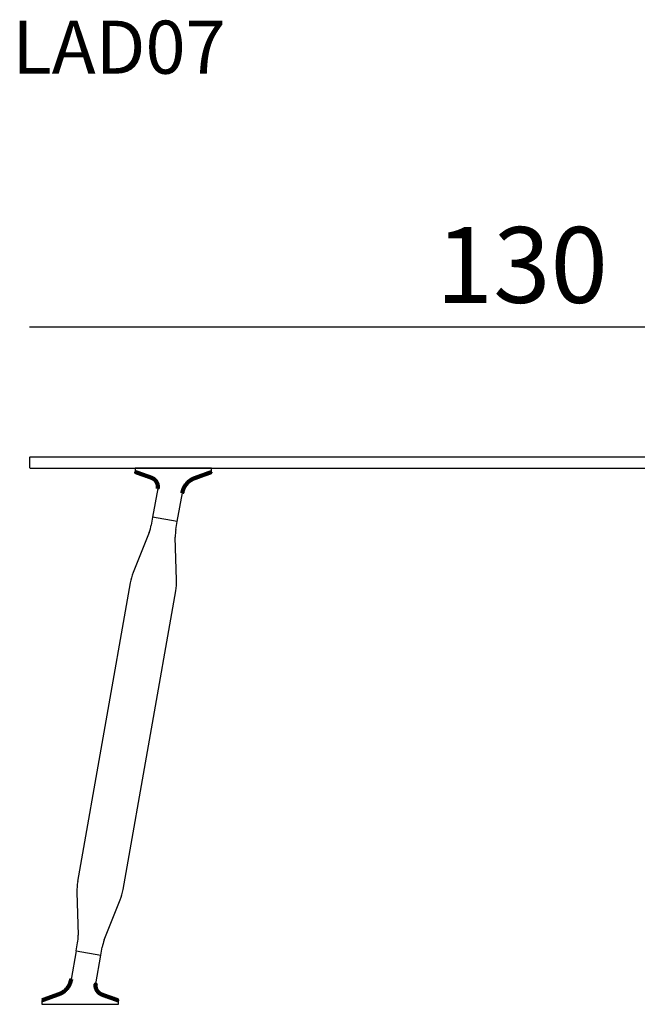
# Model space of a CAD drawing. Extents: x 17443 to 17754, y -6176 to -5875.
# Drawn here: x 17443 to 17525, y -6004 to -5875 of the extents above; entities that cross this region are included whole.
import ezdxf

# ---------------------------------------------------------------- set-up
doc = ezdxf.new("R2010")
doc.units = 0
doc.header["$LTSCALE"] = 0.1
doc.header["$MEASUREMENT"] = 0
doc.header["$PDMODE"] = 2
doc.header["$PDSIZE"] = 0.05
doc.layers.add('QUOTE', color=7, linetype='Continuous')
doc.styles.add('glas', font='txt')
doc.styles.add('SIMPLEX', font='simplex', dxfattribs={"width": 0.8, "height": 10})
doc.dimstyles.new('GLAS', dxfattribs={"dimtxt": 10, "dimasz": 10, "dimexe": 0.18, "dimexo": 0.0625, "dimgap": 3, "dimtad": 1, "dimtih": 1, "dimtoh": 1, "dimdec": 0, "dimzin": 0, "dimdsep": 46, "dimtxsty": 'SIMPLEX', "dimblk": 'NONE', "dimcen": 0, "dimse1": 1, "dimse2": 1, "dimadec": 0, "dimazin": 0, "dimtfac": 1, "dimtdec": 0, "dimtofl": 0, "dimtmove": 0, "dimatfit": 3, "dimldrblk": 'NONE', "dimfxl": 1, "dimtolj": 1, "dimtzin": 0, "dimarcsym": 0})

# ---------------------------------------------------------------- blocks, each defined once
blk = doc.blocks.new('*D23')
at = {"layer": 'DEFPOINTS', "color": 0, "lineweight": 100, "transparency": 16777216}
for p in [(17574.6, -5915.07), (17444.6, -5932.31), (17574.6, -5932.31)]:
    blk.add_point(p, dxfattribs=at)
at = {"layer": 'QUOTE', "color": 0, "lineweight": -2, "transparency": 16777216}
blk.add_line((17444.6, -5915.07), (17574.6, -5915.07), dxfattribs=at)
at = {"layer": 'QUOTE', "color": 0, "transparency": 16777216, "insert": (17509.6, -5906.9), "char_height": 10, "attachment_point": 5, "style": 'glas'}
blk.add_mtext('\\A1;130', dxfattribs=at)
blk = doc.blocks.new('_None')

msp = doc.modelspace()

# ---------------------------------------------------------------- linework, layer by layer
at = {"lineweight": -3}
for p, q in [((17444.6, -5932.31), (17444.7, -5932.21)), ((17444.6, -5932.31), (17444.6, -5933.61)), ((17444.7, -5932.21), (17574.5, -5932.21)), ((17444.7, -5933.71), (17444.6, -5933.61)), ((17444.7, -5933.71), (17574.5, -5933.71))]:
    msp.add_line(p, q, dxfattribs=at)
at = {"linetype": 'Continuous', "lineweight": -3}
for p, q in [((17458.55, -5933.71), (17458.55, -5934.14)), ((17468.65, -5933.71), (17458.55, -5933.71)), ((17458.62, -5934.23), (17458.65, -5934.24)), ((17468.58, -5934.25), (17468.55, -5934.26)), ((17468.65, -5934.15), (17468.65, -5933.71)), ((17461.54, -5936.39), (17460.87, -5940.19)), ((17464.12, -5940.77), (17464.79, -5936.96)), ((17460.87, -5940.19), (17460.69, -5941.23)), ((17464.12, -5940.77), (17460.87, -5940.19)), ((17463.94, -5941.8), (17464.12, -5940.77)), ((17460.41, -5942.21), (17458.31, -5947.49)), ((17464.03, -5948.5), (17463.86, -5942.82)), ((17457.92, -5948.86), (17450.97, -5988.26)), ((17456.98, -5989.32), (17463.93, -5949.92)), ((17450.87, -5989.68), (17451.04, -5995.36)), ((17454.49, -5995.97), (17456.59, -5990.69)), ((17450.78, -5997.41), (17450.96, -5996.38)), ((17450.78, -5997.41), (17450.11, -6001.22)), ((17450.78, -5997.41), (17454.03, -5997.98)), ((17453.36, -6001.79), (17454.03, -5997.98)), ((17454.03, -5997.98), (17454.21, -5996.95)), ((17446.25, -6004.03), (17446.25, -6004.47)), ((17446.25, -6004.47), (17456.35, -6004.47)), ((17446.32, -6003.93), (17446.35, -6003.92)), ((17456.28, -6003.95), (17456.25, -6003.94)), ((17456.35, -6004.47), (17456.35, -6004.04))]:
    msp.add_line(p, q, dxfattribs=at)
at = {"lineweight": 100}
for points in [[(17461.54, -5936.39), (17461.54, -5936.38), (17461.54, -5936.37), (17461.54, -5936.36), (17461.54, -5936.36), (17461.55, -5936.35), (17461.55, -5936.34), (17461.55, -5936.33), (17461.55, -5936.32), (17461.55, -5936.31), (17461.55, -5936.3), (17461.55, -5936.29), (17461.55, -5936.28), (17461.55, -5936.28), (17461.55, -5936.27), (17461.55, -5936.26), (17461.56, -5936.25), (17461.56, -5936.24), (17461.56, -5936.23), (17461.56, -5936.22), (17461.56, -5936.21), (17461.56, -5936.2), (17461.56, -5936.2), (17461.56, -5936.19), (17461.56, -5936.18), (17461.56, -5936.17), (17461.56, -5936.16), (17461.56, -5936.15), (17461.56, -5936.14), (17461.56, -5936.13), (17461.56, -5936.13), (17461.56, -5936.12), (17461.56, -5936.11), (17461.56, -5936.1), (17461.56, -5936.09), (17461.56, -5936.08), (17461.56, -5936.07), (17461.55, -5936.06), (17461.55, -5936.05), (17461.55, -5936.05), (17461.55, -5936.04), (17461.55, -5936.03), (17461.55, -5936.02), (17461.55, -5936.01), (17461.55, -5936), (17461.55, -5935.99), (17461.54, -5935.98), (17461.54, -5935.98), (17461.54, -5935.97), (17461.54, -5935.96), (17461.54, -5935.95), (17461.54, -5935.94), (17461.53, -5935.93), (17461.53, -5935.92), (17461.53, -5935.91), (17461.53, -5935.91), (17461.53, -5935.9), (17461.53, -5935.89), (17461.52, -5935.88), (17461.52, -5935.87), (17461.52, -5935.86), (17461.52, -5935.85), (17461.51, -5935.85), (17461.51, -5935.84), (17461.51, -5935.83), (17461.51, -5935.82), (17461.5, -5935.81), (17461.5, -5935.8), (17461.5, -5935.79), (17461.5, -5935.79), (17461.49, -5935.78), (17461.49, -5935.77), (17461.49, -5935.76), (17461.49, -5935.75), (17461.48, -5935.74), (17461.48, -5935.74), (17461.48, -5935.73), (17461.47, -5935.72), (17461.47, -5935.71), (17461.47, -5935.7), (17461.46, -5935.69), (17461.46, -5935.69), (17461.46, -5935.68), (17461.45, -5935.67), (17461.45, -5935.66), (17461.44, -5935.65), (17461.44, -5935.65), (17461.44, -5935.64), (17461.43, -5935.63), (17461.43, -5935.62), (17461.43, -5935.61), (17461.42, -5935.61), (17461.42, -5935.6), (17461.41, -5935.59), (17461.41, -5935.58), (17461.41, -5935.57), (17461.4, -5935.57), (17461.4, -5935.56), (17461.39, -5935.55), (17461.39, -5935.54), (17461.38, -5935.54), (17461.38, -5935.53), (17461.37, -5935.52), (17461.37, -5935.51), (17461.36, -5935.51), (17461.36, -5935.5), (17461.35, -5935.49), (17461.35, -5935.48), (17461.34, -5935.48), (17461.34, -5935.47), (17461.33, -5935.46), (17461.33, -5935.45), (17461.32, -5935.45), (17461.32, -5935.44), (17461.31, -5935.43), (17461.31, -5935.43), (17461.3, -5935.42), (17461.3, -5935.41), (17461.29, -5935.4), (17461.29, -5935.4), (17461.28, -5935.39), (17461.28, -5935.38), (17461.27, -5935.38), (17461.26, -5935.37), (17461.26, -5935.36), (17461.25, -5935.36), (17461.25, -5935.35), (17461.24, -5935.34), (17461.24, -5935.34), (17461.23, -5935.33), (17461.22, -5935.32), (17461.22, -5935.32), (17461.21, -5935.31), (17461.2, -5935.3), (17461.2, -5935.3), (17461.19, -5935.29), (17461.19, -5935.29), (17461.18, -5935.28), (17461.17, -5935.27), (17461.17, -5935.27), (17461.16, -5935.26), (17461.15, -5935.25), (17461.15, -5935.25), (17461.14, -5935.24), (17461.13, -5935.24), (17461.13, -5935.23), (17461.12, -5935.23), (17461.11, -5935.22), (17461.11, -5935.21), (17461.1, -5935.21), (17461.09, -5935.2), (17461.09, -5935.2), (17461.08, -5935.19), (17461.07, -5935.19), (17461.07, -5935.18), (17461.06, -5935.18), (17461.05, -5935.17), (17461.04, -5935.16), (17461.04, -5935.16), (17461.03, -5935.15), (17461.02, -5935.15), (17461.01, -5935.14), (17461.01, -5935.14), (17461, -5935.13), (17460.99, -5935.13), (17460.99, -5935.12), (17460.98, -5935.12), (17460.97, -5935.12), (17460.96, -5935.11), (17460.95, -5935.11), (17460.95, -5935.1), (17460.94, -5935.1), (17460.93, -5935.09), (17460.92, -5935.09), (17460.92, -5935.08), (17460.91, -5935.08), (17460.9, -5935.08), (17460.89, -5935.07), (17460.88, -5935.07), (17460.88, -5935.06), (17460.87, -5935.06), (17460.86, -5935.06), (17460.85, -5935.05), (17460.85, -5935.05), (17460.84, -5935.04), (17460.83, -5935.04), (17460.82, -5935.04), (17460.81, -5935.03), (17460.81, -5935.03), (17460.8, -5935.03), (17460.79, -5935.02), (17460.78, -5935.02), (17460.77, -5935.01), (17460.76, -5935.01), (17460.76, -5935.01), (17460.75, -5935), (17460.74, -5935), (17460.73, -5935), (17460.72, -5934.99), (17460.72, -5934.99), (17460.71, -5934.99), (17460.7, -5934.98), (17460.69, -5934.98), (17460.68, -5934.98), (17460.68, -5934.97), (17460.67, -5934.97), (17460.66, -5934.97), (17460.65, -5934.96), (17460.64, -5934.96), (17460.63, -5934.96), (17460.63, -5934.95), (17460.62, -5934.95), (17460.61, -5934.95), (17460.6, -5934.94), (17460.59, -5934.94), (17460.58, -5934.94), (17460.58, -5934.93), (17460.57, -5934.93), (17460.56, -5934.93), (17460.55, -5934.92), (17460.54, -5934.92), (17460.54, -5934.92), (17460.53, -5934.91), (17460.52, -5934.91), (17460.51, -5934.91), (17460.5, -5934.9), (17460.49, -5934.9), (17460.49, -5934.9), (17460.48, -5934.89), (17460.47, -5934.89), (17460.46, -5934.89), (17460.45, -5934.88), (17460.44, -5934.88), (17460.44, -5934.88), (17460.43, -5934.87), (17460.42, -5934.87), (17460.41, -5934.87), (17460.4, -5934.87), (17460.39, -5934.86), (17460.39, -5934.86), (17460.38, -5934.86), (17460.37, -5934.85), (17460.36, -5934.85), (17460.35, -5934.85), (17460.34, -5934.84), (17460.34, -5934.84), (17460.33, -5934.84), (17460.32, -5934.84), (17460.31, -5934.83), (17460.3, -5934.83), (17460.29, -5934.83), (17460.29, -5934.82), (17460.28, -5934.82), (17460.27, -5934.82), (17460.26, -5934.81), (17460.25, -5934.81), (17460.24, -5934.81), (17460.24, -5934.81), (17460.23, -5934.8), (17460.22, -5934.8), (17460.21, -5934.8), (17460.2, -5934.79), (17460.19, -5934.79), (17460.19, -5934.79), (17460.18, -5934.79), (17460.17, -5934.78), (17460.16, -5934.78), (17460.15, -5934.78), (17460.14, -5934.77), (17460.14, -5934.77), (17460.13, -5934.77), (17460.12, -5934.77), (17460.11, -5934.76), (17460.1, -5934.76), (17460.09, -5934.76), (17460.08, -5934.75), (17460.08, -5934.75), (17460.07, -5934.75), (17460.06, -5934.75), (17460.05, -5934.74), (17460.04, -5934.74), (17460.03, -5934.74), (17460.03, -5934.73), (17460.02, -5934.73), (17460.01, -5934.73), (17460, -5934.73), (17459.99, -5934.72), (17459.98, -5934.72), (17459.98, -5934.72), (17459.97, -5934.71), (17459.96, -5934.71), (17459.95, -5934.71), (17459.94, -5934.7), (17459.93, -5934.7), (17459.93, -5934.7), (17459.92, -5934.7), (17459.91, -5934.69), (17459.9, -5934.69), (17459.89, -5934.69), (17459.88, -5934.68), (17459.88, -5934.68), (17459.87, -5934.68), (17459.86, -5934.68), (17459.85, -5934.67), (17459.84, -5934.67), (17459.83, -5934.67), (17459.82, -5934.66), (17459.82, -5934.66), (17459.81, -5934.66), (17459.8, -5934.66), (17459.79, -5934.65), (17459.78, -5934.65), (17459.77, -5934.65), (17459.77, -5934.64), (17459.76, -5934.64), (17459.75, -5934.64), (17459.74, -5934.64), (17459.73, -5934.63), (17459.72, -5934.63), (17459.72, -5934.63), (17459.71, -5934.62), (17459.7, -5934.62), (17459.69, -5934.62), (17459.68, -5934.61), (17459.67, -5934.61), (17459.67, -5934.61), (17459.66, -5934.61), (17459.65, -5934.6), (17459.64, -5934.6), (17459.63, -5934.6), (17459.62, -5934.59), (17459.62, -5934.59), (17459.61, -5934.59), (17459.6, -5934.59), (17459.59, -5934.58), (17459.58, -5934.58), (17459.57, -5934.58), (17459.57, -5934.57), (17459.56, -5934.57), (17459.55, -5934.57), (17459.54, -5934.56), (17459.53, -5934.56), (17459.52, -5934.56), (17459.52, -5934.56), (17459.51, -5934.55), (17459.5, -5934.55), (17459.49, -5934.55), (17459.48, -5934.54), (17459.47, -5934.54), (17459.47, -5934.54), (17459.46, -5934.53), (17459.45, -5934.53), (17459.44, -5934.53), (17459.43, -5934.53), (17459.42, -5934.52), (17459.42, -5934.52), (17459.41, -5934.52), (17459.4, -5934.51), (17459.39, -5934.51), (17459.38, -5934.51), (17459.37, -5934.51), (17459.37, -5934.5), (17459.36, -5934.5), (17459.35, -5934.5), (17459.34, -5934.49), (17459.33, -5934.49), (17459.32, -5934.49), (17459.31, -5934.48), (17459.31, -5934.48), (17459.3, -5934.48), (17459.29, -5934.48), (17459.28, -5934.47), (17459.27, -5934.47), (17459.26, -5934.47), (17459.26, -5934.46), (17459.25, -5934.46), (17459.24, -5934.46), (17459.23, -5934.45), (17459.22, -5934.45), (17459.21, -5934.45), (17459.21, -5934.45), (17459.2, -5934.44), (17459.19, -5934.44), (17459.18, -5934.44), (17459.17, -5934.43), (17459.16, -5934.43), (17459.16, -5934.43), (17459.15, -5934.42), (17459.14, -5934.42), (17459.13, -5934.42), (17459.12, -5934.42), (17459.11, -5934.41), (17459.11, -5934.41), (17459.1, -5934.41), (17459.09, -5934.4), (17459.08, -5934.4), (17459.07, -5934.4), (17459.06, -5934.39), (17459.06, -5934.39), (17459.05, -5934.39), (17459.04, -5934.38), (17459.03, -5934.38), (17459.02, -5934.38), (17459.01, -5934.38), (17459.01, -5934.37), (17459, -5934.37), (17458.99, -5934.37), (17458.98, -5934.36), (17458.97, -5934.36), (17458.96, -5934.36), (17458.96, -5934.35), (17458.95, -5934.35), (17458.94, -5934.35), (17458.93, -5934.35), (17458.92, -5934.34), (17458.91, -5934.34), (17458.91, -5934.34), (17458.9, -5934.33), (17458.89, -5934.33), (17458.88, -5934.33), (17458.87, -5934.32), (17458.86, -5934.32), (17458.86, -5934.32), (17458.85, -5934.32), (17458.84, -5934.31), (17458.83, -5934.31), (17458.82, -5934.31), (17458.81, -5934.3), (17458.81, -5934.3), (17458.8, -5934.3), (17458.79, -5934.29), (17458.78, -5934.29), (17458.77, -5934.29), (17458.77, -5934.28), (17458.76, -5934.28), (17458.75, -5934.28), (17458.74, -5934.28), (17458.73, -5934.27), (17458.72, -5934.27), (17458.72, -5934.27), (17458.71, -5934.26), (17458.7, -5934.26), (17458.69, -5934.26), (17458.68, -5934.25), (17458.67, -5934.25), (17458.67, -5934.25), (17458.66, -5934.25), (17458.65, -5934.24)], [(17468.55, -5934.26), (17468.54, -5934.26), (17468.53, -5934.27), (17468.51, -5934.27), (17468.5, -5934.28), (17468.49, -5934.28), (17468.48, -5934.29), (17468.47, -5934.29), (17468.45, -5934.29), (17468.44, -5934.3), (17468.43, -5934.3), (17468.42, -5934.31), (17468.41, -5934.31), (17468.39, -5934.32), (17468.38, -5934.32), (17468.37, -5934.33), (17468.36, -5934.33), (17468.34, -5934.33), (17468.33, -5934.34), (17468.32, -5934.34), (17468.31, -5934.35), (17468.3, -5934.35), (17468.28, -5934.36), (17468.27, -5934.36), (17468.26, -5934.36), (17468.25, -5934.37), (17468.24, -5934.37), (17468.22, -5934.38), (17468.21, -5934.38), (17468.2, -5934.39), (17468.19, -5934.39), (17468.18, -5934.4), (17468.16, -5934.4), (17468.15, -5934.4), (17468.14, -5934.41), (17468.13, -5934.41), (17468.12, -5934.42), (17468.1, -5934.42), (17468.09, -5934.43), (17468.08, -5934.43), (17468.07, -5934.43), (17468.06, -5934.44), (17468.04, -5934.44), (17468.03, -5934.45), (17468.02, -5934.45), (17468.01, -5934.46), (17468, -5934.46), (17467.98, -5934.47), (17467.97, -5934.47), (17467.96, -5934.47), (17467.95, -5934.48), (17467.94, -5934.48), (17467.92, -5934.49), (17467.91, -5934.49), (17467.9, -5934.5), (17467.89, -5934.5), (17467.88, -5934.51), (17467.86, -5934.51), (17467.85, -5934.51), (17467.84, -5934.52), (17467.83, -5934.52), (17467.81, -5934.53), (17467.8, -5934.53), (17467.79, -5934.54), (17467.78, -5934.54), (17467.77, -5934.54), (17467.75, -5934.55), (17467.74, -5934.55), (17467.73, -5934.56), (17467.72, -5934.56), (17467.71, -5934.57), (17467.69, -5934.57), (17467.68, -5934.58), (17467.67, -5934.58), (17467.66, -5934.58), (17467.65, -5934.59), (17467.63, -5934.59), (17467.62, -5934.6), (17467.61, -5934.6), (17467.6, -5934.61), (17467.59, -5934.61), (17467.57, -5934.61), (17467.56, -5934.62), (17467.55, -5934.62), (17467.54, -5934.63), (17467.53, -5934.63), (17467.51, -5934.64), (17467.5, -5934.64), (17467.49, -5934.65), (17467.48, -5934.65), (17467.47, -5934.65), (17467.45, -5934.66), (17467.44, -5934.66), (17467.43, -5934.67), (17467.42, -5934.67), (17467.41, -5934.68), (17467.39, -5934.68), (17467.38, -5934.68), (17467.37, -5934.69), (17467.36, -5934.69), (17467.35, -5934.7), (17467.33, -5934.7), (17467.32, -5934.71), (17467.31, -5934.71), (17467.3, -5934.72), (17467.28, -5934.72), (17467.27, -5934.72), (17467.26, -5934.73), (17467.25, -5934.73), (17467.24, -5934.74), (17467.22, -5934.74), (17467.21, -5934.75), (17467.2, -5934.75), (17467.19, -5934.75), (17467.18, -5934.76), (17467.16, -5934.76), (17467.15, -5934.77), (17467.14, -5934.77), (17467.13, -5934.78), (17467.12, -5934.78), (17467.1, -5934.79), (17467.09, -5934.79), (17467.08, -5934.79), (17467.07, -5934.8), (17467.06, -5934.8), (17467.04, -5934.81), (17467.03, -5934.81), (17467.02, -5934.82), (17467.01, -5934.82), (17467, -5934.82), (17466.98, -5934.83), (17466.97, -5934.83), (17466.96, -5934.84), (17466.95, -5934.84), (17466.94, -5934.85), (17466.92, -5934.85), (17466.91, -5934.85), (17466.9, -5934.86), (17466.89, -5934.86), (17466.88, -5934.87), (17466.86, -5934.87), (17466.85, -5934.88), (17466.84, -5934.88), (17466.83, -5934.89), (17466.81, -5934.89), (17466.8, -5934.89), (17466.79, -5934.9), (17466.78, -5934.9), (17466.77, -5934.91), (17466.75, -5934.91), (17466.74, -5934.92), (17466.73, -5934.92), (17466.72, -5934.92), (17466.71, -5934.93), (17466.69, -5934.93), (17466.68, -5934.94), (17466.67, -5934.94), (17466.66, -5934.95), (17466.65, -5934.95), (17466.63, -5934.96), (17466.62, -5934.96), (17466.61, -5934.96), (17466.6, -5934.97), (17466.59, -5934.97), (17466.57, -5934.98), (17466.56, -5934.98), (17466.55, -5934.99), (17466.54, -5934.99), (17466.53, -5935), (17466.51, -5935), (17466.5, -5935), (17466.49, -5935.01), (17466.48, -5935.01), (17466.47, -5935.02), (17466.45, -5935.02), (17466.44, -5935.03), (17466.43, -5935.03), (17466.42, -5935.04), (17466.41, -5935.04), (17466.39, -5935.05), (17466.38, -5935.05), (17466.37, -5935.05), (17466.36, -5935.06), (17466.35, -5935.06), (17466.33, -5935.07), (17466.32, -5935.07), (17466.31, -5935.08), (17466.3, -5935.08), (17466.29, -5935.09), (17466.27, -5935.09), (17466.26, -5935.1), (17466.25, -5935.1), (17466.24, -5935.11), (17466.23, -5935.11), (17466.22, -5935.12), (17466.2, -5935.12), (17466.19, -5935.13), (17466.18, -5935.13), (17466.17, -5935.14), (17466.16, -5935.15), (17466.15, -5935.15), (17466.13, -5935.16), (17466.12, -5935.16), (17466.11, -5935.17), (17466.1, -5935.17), (17466.09, -5935.18), (17466.08, -5935.19), (17466.07, -5935.19), (17466.06, -5935.2), (17466.04, -5935.2), (17466.03, -5935.21), (17466.02, -5935.22), (17466.01, -5935.22), (17466, -5935.23), (17465.99, -5935.24), (17465.98, -5935.24), (17465.97, -5935.25), (17465.96, -5935.26), (17465.94, -5935.26), (17465.93, -5935.27), (17465.92, -5935.28), (17465.91, -5935.28), (17465.9, -5935.29), (17465.89, -5935.3), (17465.88, -5935.3), (17465.87, -5935.31), (17465.86, -5935.32), (17465.85, -5935.33), (17465.84, -5935.33), (17465.83, -5935.34), (17465.82, -5935.35), (17465.81, -5935.35), (17465.79, -5935.36), (17465.78, -5935.37), (17465.77, -5935.38), (17465.76, -5935.39), (17465.75, -5935.39), (17465.74, -5935.4), (17465.73, -5935.41), (17465.72, -5935.42), (17465.71, -5935.42), (17465.7, -5935.43), (17465.69, -5935.44), (17465.68, -5935.45), (17465.67, -5935.46), (17465.66, -5935.46), (17465.65, -5935.47), (17465.64, -5935.48), (17465.63, -5935.49), (17465.62, -5935.5), (17465.61, -5935.51), (17465.6, -5935.51), (17465.59, -5935.52), (17465.59, -5935.53), (17465.58, -5935.54), (17465.57, -5935.55), (17465.56, -5935.56), (17465.55, -5935.57), (17465.54, -5935.57), (17465.53, -5935.58), (17465.52, -5935.59), (17465.51, -5935.6), (17465.5, -5935.61), (17465.49, -5935.62), (17465.48, -5935.63), (17465.47, -5935.64), (17465.46, -5935.65), (17465.46, -5935.66), (17465.45, -5935.67), (17465.44, -5935.67), (17465.43, -5935.68), (17465.42, -5935.69), (17465.41, -5935.7), (17465.4, -5935.71), (17465.39, -5935.72), (17465.39, -5935.73), (17465.38, -5935.74), (17465.37, -5935.75), (17465.36, -5935.76), (17465.35, -5935.77), (17465.34, -5935.78), (17465.34, -5935.79), (17465.33, -5935.8), (17465.32, -5935.81), (17465.31, -5935.82), (17465.3, -5935.83), (17465.3, -5935.84), (17465.29, -5935.85), (17465.28, -5935.86), (17465.27, -5935.87), (17465.26, -5935.88), (17465.26, -5935.89), (17465.25, -5935.9), (17465.24, -5935.91), (17465.23, -5935.92), (17465.23, -5935.93), (17465.22, -5935.94), (17465.21, -5935.95), (17465.2, -5935.96), (17465.2, -5935.97), (17465.19, -5935.98), (17465.18, -5935.99), (17465.17, -5936.01), (17465.17, -5936.02), (17465.16, -5936.03), (17465.15, -5936.04), (17465.15, -5936.05), (17465.14, -5936.06), (17465.13, -5936.07), (17465.13, -5936.08), (17465.12, -5936.09), (17465.11, -5936.1), (17465.11, -5936.11), (17465.1, -5936.12), (17465.09, -5936.14), (17465.09, -5936.15), (17465.08, -5936.16), (17465.07, -5936.17), (17465.07, -5936.18), (17465.06, -5936.19), (17465.05, -5936.2), (17465.05, -5936.21), (17465.04, -5936.23), (17465.04, -5936.24), (17465.03, -5936.25), (17465.02, -5936.26), (17465.02, -5936.27), (17465.01, -5936.28), (17465.01, -5936.29), (17465, -5936.31), (17465, -5936.32), (17464.99, -5936.33), (17464.98, -5936.34), (17464.98, -5936.35), (17464.97, -5936.36), (17464.97, -5936.38), (17464.96, -5936.39), (17464.96, -5936.4), (17464.95, -5936.41), (17464.95, -5936.42), (17464.94, -5936.43), (17464.94, -5936.45), (17464.93, -5936.46), (17464.93, -5936.47), (17464.92, -5936.48), (17464.92, -5936.49), (17464.92, -5936.51), (17464.91, -5936.52), (17464.91, -5936.53), (17464.9, -5936.54), (17464.9, -5936.55), (17464.89, -5936.57), (17464.89, -5936.58), (17464.89, -5936.59), (17464.88, -5936.6), (17464.88, -5936.62), (17464.88, -5936.63), (17464.87, -5936.64), (17464.87, -5936.65), (17464.86, -5936.66), (17464.86, -5936.68), (17464.86, -5936.69), (17464.85, -5936.7), (17464.85, -5936.71), (17464.85, -5936.73), (17464.84, -5936.74), (17464.84, -5936.75), (17464.84, -5936.76), (17464.83, -5936.78), (17464.83, -5936.79), (17464.83, -5936.8), (17464.83, -5936.81), (17464.82, -5936.83), (17464.82, -5936.84), (17464.82, -5936.85), (17464.81, -5936.86), (17464.81, -5936.88), (17464.81, -5936.89), (17464.8, -5936.9), (17464.8, -5936.91), (17464.8, -5936.93), (17464.8, -5936.94), (17464.79, -5936.95), (17464.79, -5936.96)], [(17446.35, -6003.92), (17446.36, -6003.92), (17446.37, -6003.91), (17446.39, -6003.91), (17446.4, -6003.9), (17446.41, -6003.9), (17446.42, -6003.89), (17446.43, -6003.89), (17446.45, -6003.88), (17446.46, -6003.88), (17446.47, -6003.88), (17446.48, -6003.87), (17446.49, -6003.87), (17446.51, -6003.86), (17446.52, -6003.86), (17446.53, -6003.85), (17446.54, -6003.85), (17446.55, -6003.85), (17446.57, -6003.84), (17446.58, -6003.84), (17446.59, -6003.83), (17446.6, -6003.83), (17446.61, -6003.82), (17446.63, -6003.82), (17446.64, -6003.81), (17446.65, -6003.81), (17446.66, -6003.81), (17446.67, -6003.8), (17446.69, -6003.8), (17446.7, -6003.79), (17446.71, -6003.79), (17446.72, -6003.78), (17446.74, -6003.78), (17446.75, -6003.77), (17446.76, -6003.77), (17446.77, -6003.77), (17446.78, -6003.76), (17446.8, -6003.76), (17446.81, -6003.75), (17446.82, -6003.75), (17446.83, -6003.74), (17446.84, -6003.74), (17446.86, -6003.74), (17446.87, -6003.73), (17446.88, -6003.73), (17446.89, -6003.72), (17446.9, -6003.72), (17446.92, -6003.71), (17446.93, -6003.71), (17446.94, -6003.7), (17446.95, -6003.7), (17446.96, -6003.7), (17446.98, -6003.69), (17446.99, -6003.69), (17447, -6003.68), (17447.01, -6003.68), (17447.02, -6003.67), (17447.04, -6003.67), (17447.05, -6003.67), (17447.06, -6003.66), (17447.07, -6003.66), (17447.08, -6003.65), (17447.1, -6003.65), (17447.11, -6003.64), (17447.12, -6003.64), (17447.13, -6003.63), (17447.14, -6003.63), (17447.16, -6003.63), (17447.17, -6003.62), (17447.18, -6003.62), (17447.19, -6003.61), (17447.2, -6003.61), (17447.22, -6003.6), (17447.23, -6003.6), (17447.24, -6003.59), (17447.25, -6003.59), (17447.27, -6003.59), (17447.28, -6003.58), (17447.29, -6003.58), (17447.3, -6003.57), (17447.31, -6003.57), (17447.33, -6003.56), (17447.34, -6003.56), (17447.35, -6003.56), (17447.36, -6003.55), (17447.37, -6003.55), (17447.39, -6003.54), (17447.4, -6003.54), (17447.41, -6003.53), (17447.42, -6003.53), (17447.43, -6003.52), (17447.45, -6003.52), (17447.46, -6003.52), (17447.47, -6003.51), (17447.48, -6003.51), (17447.49, -6003.5), (17447.51, -6003.5), (17447.52, -6003.49), (17447.53, -6003.49), (17447.54, -6003.49), (17447.55, -6003.48), (17447.57, -6003.48), (17447.58, -6003.47), (17447.59, -6003.47), (17447.6, -6003.46), (17447.61, -6003.46), (17447.63, -6003.45), (17447.64, -6003.45), (17447.65, -6003.45), (17447.66, -6003.44), (17447.67, -6003.44), (17447.69, -6003.43), (17447.7, -6003.43), (17447.71, -6003.42), (17447.72, -6003.42), (17447.73, -6003.42), (17447.75, -6003.41), (17447.76, -6003.41), (17447.77, -6003.4), (17447.78, -6003.4), (17447.8, -6003.39), (17447.81, -6003.39), (17447.82, -6003.39), (17447.83, -6003.38), (17447.84, -6003.38), (17447.86, -6003.37), (17447.87, -6003.37), (17447.88, -6003.36), (17447.89, -6003.36), (17447.9, -6003.35), (17447.92, -6003.35), (17447.93, -6003.35), (17447.94, -6003.34), (17447.95, -6003.34), (17447.96, -6003.33), (17447.98, -6003.33), (17447.99, -6003.32), (17448, -6003.32), (17448.01, -6003.32), (17448.02, -6003.31), (17448.04, -6003.31), (17448.05, -6003.3), (17448.06, -6003.3), (17448.07, -6003.29), (17448.08, -6003.29), (17448.1, -6003.29), (17448.11, -6003.28), (17448.12, -6003.28), (17448.13, -6003.27), (17448.14, -6003.27), (17448.16, -6003.26), (17448.17, -6003.26), (17448.18, -6003.25), (17448.19, -6003.25), (17448.2, -6003.25), (17448.22, -6003.24), (17448.23, -6003.24), (17448.24, -6003.23), (17448.25, -6003.23), (17448.26, -6003.22), (17448.28, -6003.22), (17448.29, -6003.21), (17448.3, -6003.21), (17448.31, -6003.21), (17448.33, -6003.2), (17448.34, -6003.2), (17448.35, -6003.19), (17448.36, -6003.19), (17448.37, -6003.18), (17448.39, -6003.18), (17448.4, -6003.17), (17448.41, -6003.17), (17448.42, -6003.17), (17448.43, -6003.16), (17448.45, -6003.16), (17448.46, -6003.15), (17448.47, -6003.15), (17448.48, -6003.14), (17448.49, -6003.14), (17448.51, -6003.13), (17448.52, -6003.13), (17448.53, -6003.12), (17448.54, -6003.12), (17448.55, -6003.11), (17448.57, -6003.11), (17448.58, -6003.11), (17448.59, -6003.1), (17448.6, -6003.1), (17448.61, -6003.09), (17448.62, -6003.09), (17448.64, -6003.08), (17448.65, -6003.08), (17448.66, -6003.07), (17448.67, -6003.07), (17448.68, -6003.06), (17448.69, -6003.05), (17448.71, -6003.05), (17448.72, -6003.04), (17448.73, -6003.04), (17448.74, -6003.03), (17448.75, -6003.03), (17448.76, -6003.02), (17448.78, -6003.02), (17448.79, -6003.01), (17448.8, -6003.01), (17448.81, -6003), (17448.82, -6002.99), (17448.83, -6002.99), (17448.84, -6002.98), (17448.86, -6002.98), (17448.87, -6002.97), (17448.88, -6002.96), (17448.89, -6002.96), (17448.9, -6002.95), (17448.91, -6002.94), (17448.92, -6002.94), (17448.93, -6002.93), (17448.94, -6002.92), (17448.96, -6002.92), (17448.97, -6002.91), (17448.98, -6002.9), (17448.99, -6002.9), (17449, -6002.89), (17449.01, -6002.88), (17449.02, -6002.88), (17449.03, -6002.87), (17449.04, -6002.86), (17449.05, -6002.85), (17449.06, -6002.85), (17449.07, -6002.84), (17449.08, -6002.83), (17449.09, -6002.82), (17449.1, -6002.82), (17449.11, -6002.81), (17449.13, -6002.8), (17449.14, -6002.79), (17449.15, -6002.79), (17449.16, -6002.78), (17449.17, -6002.77), (17449.18, -6002.76), (17449.19, -6002.75), (17449.2, -6002.75), (17449.21, -6002.74), (17449.22, -6002.73), (17449.23, -6002.72), (17449.24, -6002.71), (17449.25, -6002.71), (17449.26, -6002.7), (17449.27, -6002.69), (17449.28, -6002.68), (17449.29, -6002.67), (17449.3, -6002.66), (17449.3, -6002.66), (17449.31, -6002.65), (17449.32, -6002.64), (17449.33, -6002.63), (17449.34, -6002.62), (17449.35, -6002.61), (17449.36, -6002.6), (17449.37, -6002.6), (17449.38, -6002.59), (17449.39, -6002.58), (17449.4, -6002.57), (17449.41, -6002.56), (17449.42, -6002.55), (17449.43, -6002.54), (17449.43, -6002.53), (17449.44, -6002.52), (17449.45, -6002.51), (17449.46, -6002.5), (17449.47, -6002.5), (17449.48, -6002.49), (17449.49, -6002.48), (17449.5, -6002.47), (17449.5, -6002.46), (17449.51, -6002.45), (17449.52, -6002.44), (17449.53, -6002.43), (17449.54, -6002.42), (17449.55, -6002.41), (17449.56, -6002.4), (17449.56, -6002.39), (17449.57, -6002.38), (17449.58, -6002.37), (17449.59, -6002.36), (17449.6, -6002.35), (17449.6, -6002.34), (17449.61, -6002.33), (17449.62, -6002.32), (17449.63, -6002.31), (17449.64, -6002.3), (17449.64, -6002.29), (17449.65, -6002.28), (17449.66, -6002.27), (17449.67, -6002.26), (17449.67, -6002.25), (17449.68, -6002.24), (17449.69, -6002.23), (17449.7, -6002.22), (17449.7, -6002.21), (17449.71, -6002.19), (17449.72, -6002.18), (17449.72, -6002.17), (17449.73, -6002.16), (17449.74, -6002.15), (17449.75, -6002.14), (17449.75, -6002.13), (17449.76, -6002.12), (17449.77, -6002.11), (17449.77, -6002.1), (17449.78, -6002.09), (17449.79, -6002.08), (17449.79, -6002.07), (17449.8, -6002.05), (17449.81, -6002.04), (17449.81, -6002.03), (17449.82, -6002.02), (17449.83, -6002.01), (17449.83, -6002), (17449.84, -6001.99), (17449.84, -6001.98), (17449.85, -6001.96), (17449.86, -6001.95), (17449.86, -6001.94), (17449.87, -6001.93), (17449.88, -6001.92), (17449.88, -6001.91), (17449.89, -6001.9), (17449.89, -6001.88), (17449.9, -6001.87), (17449.9, -6001.86), (17449.91, -6001.85), (17449.91, -6001.84), (17449.92, -6001.83), (17449.93, -6001.82), (17449.93, -6001.8), (17449.94, -6001.79), (17449.94, -6001.78), (17449.95, -6001.77), (17449.95, -6001.76), (17449.96, -6001.74), (17449.96, -6001.73), (17449.97, -6001.72), (17449.97, -6001.71), (17449.97, -6001.7), (17449.98, -6001.68), (17449.98, -6001.67), (17449.99, -6001.66), (17449.99, -6001.65), (17450, -6001.64), (17450, -6001.62), (17450, -6001.61), (17450.01, -6001.6), (17450.01, -6001.59), (17450.02, -6001.58), (17450.02, -6001.56), (17450.02, -6001.55), (17450.03, -6001.54), (17450.03, -6001.53), (17450.03, -6001.51), (17450.04, -6001.5), (17450.04, -6001.49), (17450.04, -6001.48), (17450.05, -6001.46), (17450.05, -6001.45), (17450.05, -6001.44), (17450.06, -6001.43), (17450.06, -6001.42), (17450.06, -6001.4), (17450.07, -6001.39), (17450.07, -6001.38), (17450.07, -6001.37), (17450.08, -6001.35), (17450.08, -6001.34), (17450.08, -6001.33), (17450.09, -6001.32), (17450.09, -6001.3), (17450.09, -6001.29), (17450.09, -6001.28), (17450.1, -6001.27), (17450.1, -6001.25), (17450.1, -6001.24), (17450.11, -6001.23), (17450.11, -6001.22)], [(17453.36, -6001.79), (17453.36, -6001.8), (17453.36, -6001.81), (17453.36, -6001.82), (17453.35, -6001.82), (17453.35, -6001.83), (17453.35, -6001.84), (17453.35, -6001.85), (17453.35, -6001.86), (17453.35, -6001.87), (17453.35, -6001.88), (17453.35, -6001.89), (17453.35, -6001.89), (17453.35, -6001.9), (17453.35, -6001.91), (17453.34, -6001.92), (17453.34, -6001.93), (17453.34, -6001.94), (17453.34, -6001.95), (17453.34, -6001.96), (17453.34, -6001.97), (17453.34, -6001.97), (17453.34, -6001.98), (17453.34, -6001.99), (17453.34, -6002), (17453.34, -6002.01), (17453.34, -6002.02), (17453.34, -6002.03), (17453.34, -6002.04), (17453.34, -6002.04), (17453.34, -6002.05), (17453.34, -6002.06), (17453.34, -6002.07), (17453.34, -6002.08), (17453.34, -6002.09), (17453.34, -6002.1), (17453.34, -6002.11), (17453.35, -6002.12), (17453.35, -6002.12), (17453.35, -6002.13), (17453.35, -6002.14), (17453.35, -6002.15), (17453.35, -6002.16), (17453.35, -6002.17), (17453.35, -6002.18), (17453.35, -6002.19), (17453.35, -6002.19), (17453.36, -6002.2), (17453.36, -6002.21), (17453.36, -6002.22), (17453.36, -6002.23), (17453.36, -6002.24), (17453.36, -6002.25), (17453.37, -6002.26), (17453.37, -6002.26), (17453.37, -6002.27), (17453.37, -6002.28), (17453.37, -6002.29), (17453.38, -6002.3), (17453.38, -6002.31), (17453.38, -6002.32), (17453.38, -6002.33), (17453.38, -6002.33), (17453.39, -6002.34), (17453.39, -6002.35), (17453.39, -6002.36), (17453.39, -6002.37), (17453.4, -6002.38), (17453.4, -6002.38), (17453.4, -6002.39), (17453.41, -6002.4), (17453.41, -6002.41), (17453.41, -6002.42), (17453.41, -6002.43), (17453.42, -6002.44), (17453.42, -6002.44), (17453.42, -6002.45), (17453.43, -6002.46), (17453.43, -6002.47), (17453.43, -6002.48), (17453.44, -6002.48), (17453.44, -6002.49), (17453.44, -6002.5), (17453.45, -6002.51), (17453.45, -6002.52), (17453.45, -6002.53), (17453.46, -6002.53), (17453.46, -6002.54), (17453.47, -6002.55), (17453.47, -6002.56), (17453.47, -6002.57), (17453.48, -6002.57), (17453.48, -6002.58), (17453.49, -6002.59), (17453.49, -6002.6), (17453.49, -6002.6), (17453.5, -6002.61), (17453.5, -6002.62), (17453.51, -6002.63), (17453.51, -6002.64), (17453.52, -6002.64), (17453.52, -6002.65), (17453.53, -6002.66), (17453.53, -6002.67), (17453.53, -6002.67), (17453.54, -6002.68), (17453.54, -6002.69), (17453.55, -6002.7), (17453.55, -6002.7), (17453.56, -6002.71), (17453.56, -6002.72), (17453.57, -6002.73), (17453.57, -6002.73), (17453.58, -6002.74), (17453.59, -6002.75), (17453.59, -6002.75), (17453.6, -6002.76), (17453.6, -6002.77), (17453.61, -6002.77), (17453.61, -6002.78), (17453.62, -6002.79), (17453.62, -6002.8), (17453.63, -6002.8), (17453.63, -6002.81), (17453.64, -6002.82), (17453.65, -6002.82), (17453.65, -6002.83), (17453.66, -6002.84), (17453.66, -6002.84), (17453.67, -6002.85), (17453.68, -6002.86), (17453.68, -6002.86), (17453.69, -6002.87), (17453.69, -6002.87), (17453.7, -6002.88), (17453.71, -6002.89), (17453.71, -6002.89), (17453.72, -6002.9), (17453.73, -6002.91), (17453.73, -6002.91), (17453.74, -6002.92), (17453.75, -6002.92), (17453.75, -6002.93), (17453.76, -6002.94), (17453.77, -6002.94), (17453.77, -6002.95), (17453.78, -6002.95), (17453.79, -6002.96), (17453.79, -6002.97), (17453.8, -6002.97), (17453.81, -6002.98), (17453.81, -6002.98), (17453.82, -6002.99), (17453.83, -6002.99), (17453.83, -6003), (17453.84, -6003), (17453.85, -6003.01), (17453.86, -6003.01), (17453.86, -6003.02), (17453.87, -6003.02), (17453.88, -6003.03), (17453.88, -6003.03), (17453.89, -6003.04), (17453.9, -6003.04), (17453.91, -6003.05), (17453.91, -6003.05), (17453.92, -6003.06), (17453.93, -6003.06), (17453.94, -6003.07), (17453.94, -6003.07), (17453.95, -6003.08), (17453.96, -6003.08), (17453.97, -6003.09), (17453.98, -6003.09), (17453.98, -6003.09), (17453.99, -6003.1), (17454, -6003.1), (17454.01, -6003.11), (17454.01, -6003.11), (17454.02, -6003.11), (17454.03, -6003.12), (17454.04, -6003.12), (17454.05, -6003.13), (17454.05, -6003.13), (17454.06, -6003.13), (17454.07, -6003.14), (17454.08, -6003.14), (17454.09, -6003.15), (17454.09, -6003.15), (17454.1, -6003.15), (17454.11, -6003.16), (17454.12, -6003.16), (17454.13, -6003.16), (17454.13, -6003.17), (17454.14, -6003.17), (17454.15, -6003.17), (17454.16, -6003.18), (17454.17, -6003.18), (17454.18, -6003.19), (17454.18, -6003.19), (17454.19, -6003.19), (17454.2, -6003.2), (17454.21, -6003.2), (17454.22, -6003.2), (17454.22, -6003.21), (17454.23, -6003.21), (17454.24, -6003.21), (17454.25, -6003.22), (17454.26, -6003.22), (17454.27, -6003.22), (17454.27, -6003.23), (17454.28, -6003.23), (17454.29, -6003.23), (17454.3, -6003.24), (17454.31, -6003.24), (17454.31, -6003.24), (17454.32, -6003.25), (17454.33, -6003.25), (17454.34, -6003.25), (17454.35, -6003.26), (17454.36, -6003.26), (17454.36, -6003.26), (17454.37, -6003.27), (17454.38, -6003.27), (17454.39, -6003.27), (17454.4, -6003.28), (17454.41, -6003.28), (17454.41, -6003.28), (17454.42, -6003.29), (17454.43, -6003.29), (17454.44, -6003.29), (17454.45, -6003.29), (17454.45, -6003.3), (17454.46, -6003.3), (17454.47, -6003.3), (17454.48, -6003.31), (17454.49, -6003.31), (17454.5, -6003.31), (17454.5, -6003.32), (17454.51, -6003.32), (17454.52, -6003.32), (17454.53, -6003.33), (17454.54, -6003.33), (17454.55, -6003.33), (17454.55, -6003.33), (17454.56, -6003.34), (17454.57, -6003.34), (17454.58, -6003.34), (17454.59, -6003.35), (17454.6, -6003.35), (17454.61, -6003.35), (17454.61, -6003.36), (17454.62, -6003.36), (17454.63, -6003.36), (17454.64, -6003.36), (17454.65, -6003.37), (17454.66, -6003.37), (17454.66, -6003.37), (17454.67, -6003.38), (17454.68, -6003.38), (17454.69, -6003.38), (17454.7, -6003.38), (17454.71, -6003.39), (17454.71, -6003.39), (17454.72, -6003.39), (17454.73, -6003.4), (17454.74, -6003.4), (17454.75, -6003.4), (17454.76, -6003.4), (17454.76, -6003.41), (17454.77, -6003.41), (17454.78, -6003.41), (17454.79, -6003.42), (17454.8, -6003.42), (17454.81, -6003.42), (17454.81, -6003.42), (17454.82, -6003.43), (17454.83, -6003.43), (17454.84, -6003.43), (17454.85, -6003.44), (17454.86, -6003.44), (17454.86, -6003.44), (17454.87, -6003.45), (17454.88, -6003.45), (17454.89, -6003.45), (17454.9, -6003.45), (17454.91, -6003.46), (17454.92, -6003.46), (17454.92, -6003.46), (17454.93, -6003.47), (17454.94, -6003.47), (17454.95, -6003.47), (17454.96, -6003.47), (17454.97, -6003.48), (17454.97, -6003.48), (17454.98, -6003.48), (17454.99, -6003.49), (17455, -6003.49), (17455.01, -6003.49), (17455.02, -6003.49), (17455.02, -6003.5), (17455.03, -6003.5), (17455.04, -6003.5), (17455.05, -6003.51), (17455.06, -6003.51), (17455.07, -6003.51), (17455.07, -6003.51), (17455.08, -6003.52), (17455.09, -6003.52), (17455.1, -6003.52), (17455.11, -6003.53), (17455.12, -6003.53), (17455.12, -6003.53), (17455.13, -6003.54), (17455.14, -6003.54), (17455.15, -6003.54), (17455.16, -6003.54), (17455.17, -6003.55), (17455.17, -6003.55), (17455.18, -6003.55), (17455.19, -6003.56), (17455.2, -6003.56), (17455.21, -6003.56), (17455.22, -6003.56), (17455.23, -6003.57), (17455.23, -6003.57), (17455.24, -6003.57), (17455.25, -6003.58), (17455.26, -6003.58), (17455.27, -6003.58), (17455.28, -6003.58), (17455.28, -6003.59), (17455.29, -6003.59), (17455.3, -6003.59), (17455.31, -6003.6), (17455.32, -6003.6), (17455.33, -6003.6), (17455.33, -6003.61), (17455.34, -6003.61), (17455.35, -6003.61), (17455.36, -6003.61), (17455.37, -6003.62), (17455.38, -6003.62), (17455.38, -6003.62), (17455.39, -6003.63), (17455.4, -6003.63), (17455.41, -6003.63), (17455.42, -6003.64), (17455.43, -6003.64), (17455.43, -6003.64), (17455.44, -6003.64), (17455.45, -6003.65), (17455.46, -6003.65), (17455.47, -6003.65), (17455.48, -6003.66), (17455.48, -6003.66), (17455.49, -6003.66), (17455.5, -6003.66), (17455.51, -6003.67), (17455.52, -6003.67), (17455.53, -6003.67), (17455.53, -6003.68), (17455.54, -6003.68), (17455.55, -6003.68), (17455.56, -6003.69), (17455.57, -6003.69), (17455.58, -6003.69), (17455.58, -6003.69), (17455.59, -6003.7), (17455.6, -6003.7), (17455.61, -6003.7), (17455.62, -6003.71), (17455.63, -6003.71), (17455.63, -6003.71), (17455.64, -6003.72), (17455.65, -6003.72), (17455.66, -6003.72), (17455.67, -6003.72), (17455.68, -6003.73), (17455.68, -6003.73), (17455.69, -6003.73), (17455.7, -6003.74), (17455.71, -6003.74), (17455.72, -6003.74), (17455.73, -6003.75), (17455.73, -6003.75), (17455.74, -6003.75), (17455.75, -6003.75), (17455.76, -6003.76), (17455.77, -6003.76), (17455.78, -6003.76), (17455.78, -6003.77), (17455.79, -6003.77), (17455.8, -6003.77), (17455.81, -6003.78), (17455.82, -6003.78), (17455.83, -6003.78), (17455.83, -6003.78), (17455.84, -6003.79), (17455.85, -6003.79), (17455.86, -6003.79), (17455.87, -6003.8), (17455.88, -6003.8), (17455.88, -6003.8), (17455.89, -6003.81), (17455.9, -6003.81), (17455.91, -6003.81), (17455.92, -6003.82), (17455.93, -6003.82), (17455.93, -6003.82), (17455.94, -6003.82), (17455.95, -6003.83), (17455.96, -6003.83), (17455.97, -6003.83), (17455.98, -6003.84), (17455.98, -6003.84), (17455.99, -6003.84), (17456, -6003.85), (17456.01, -6003.85), (17456.02, -6003.85), (17456.03, -6003.85), (17456.03, -6003.86), (17456.04, -6003.86), (17456.05, -6003.86), (17456.06, -6003.87), (17456.07, -6003.87), (17456.08, -6003.87), (17456.08, -6003.88), (17456.09, -6003.88), (17456.1, -6003.88), (17456.11, -6003.89), (17456.12, -6003.89), (17456.13, -6003.89), (17456.13, -6003.89), (17456.14, -6003.9), (17456.15, -6003.9), (17456.16, -6003.9), (17456.17, -6003.91), (17456.18, -6003.91), (17456.18, -6003.91), (17456.19, -6003.92), (17456.2, -6003.92), (17456.21, -6003.92), (17456.22, -6003.92), (17456.23, -6003.93), (17456.23, -6003.93), (17456.24, -6003.93), (17456.25, -6003.94)]]:
    msp.add_lwpolyline(points, dxfattribs=at)
at = {"linetype": 'Continuous', "lineweight": -3}
for centre, radius, start, end in [((17458.65, -5934.14), 0.1, 180, 249.9006), ((17468.55, -5934.15), 0.1, 289.9996, 0), ((17455.76, -5940.36), 5, 338.3208, 350), ((17468.86, -5942.67), 5, 170, 181.6792), ((17464.81, -5950.08), 7, 158.3208, 170), ((17457.03, -5948.71), 7, 350, 1.6792), ((17457.87, -5989.47), 7, 170, 181.6792), ((17450.09, -5988.1), 7, 338.3208, 350), ((17446.04, -5995.51), 5, 350, 1.6792), ((17459.14, -5997.82), 5, 158.3208, 170), ((17446.35, -6004.03), 0.1, 109.9996, 180), ((17456.25, -6004.04), 0.1, 0, 69.9006)]:
    msp.add_arc(centre, radius, start, end, dxfattribs=at)

# ---------------------------------------------------------------- texts
at = {"layer": 'QUOTE', "insert": (17442.36, -5874.66), "char_height": 7, "attachment_point": 1, "style": 'glas'}
msp.add_mtext_dynamic_manual_height_columns('{\\fFrutiger65|b0|i0|c0|p34;LAD07}', width=1102.6471, gutter_width=1, heights=[0], dxfattribs=at)

# ---------------------------------------------------------------- dimensions: what is measured, and where the dimension line sits
at = {"layer": 'QUOTE'}
dim = msp.add_linear_dim(base=(17574.6, -5915.07), p1=(17444.6, -5932.31), p2=(17574.6, -5932.31), dimstyle='GLAS', override={"dimtxsty": 'glas'}, dxfattribs=at)
dim.commit()
dim.dimension.update_dxf_attribs({"geometry": '*D23', "text_midpoint": (17509.6, -5915.07), "dimtype": 160})

doc.saveas('drawing.dxf')
